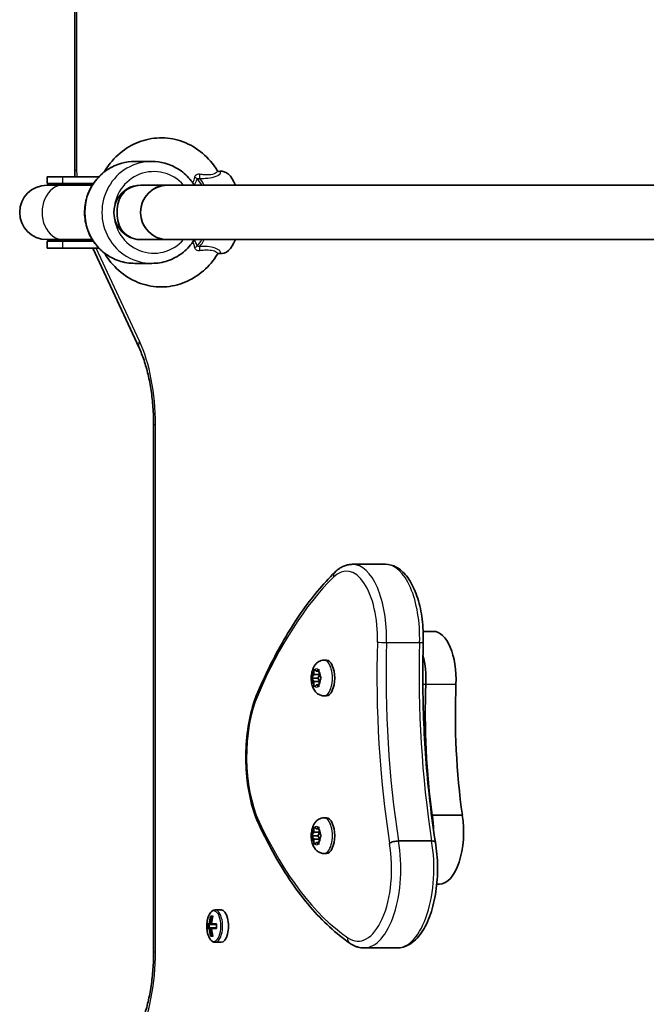
# Model space of a CAD drawing. Units: millimetres. Extents: x -2521 to 2731, y -2905 to 3202.
# Drawn here: x -1038 to -853, y 532 to 822 of the extents above; entities that cross this region are included whole.
import ezdxf

# ---------------------------------------------------------------- set-up
doc = ezdxf.new("R2010")
doc.units = ezdxf.units.MM
doc.layers.add('Widoczne (ISO)', color=7, linetype='Continuous', lineweight=35)
doc.layers.add('Widoczne wąskie (ISO)', color=7, linetype='Continuous', lineweight=25)

msp = doc.modelspace()

# ---------------------------------------------------------------- linework, layer by layer
at = {"layer": 'Widoczne (ISO)'}
for p, q in [((-1021.3, 1085.04), (-1021.3, 777.46)), ((-1003.66, 780.04), (-998.61, 780.04)), ((-979.09, 777.1), (-978.59, 777.16)), ((-1029.42, 775.54), (-1024.91, 775.54)), ((-1029.42, 775.54), (-1029.42, 773.54)), ((-1029.42, 773.54), (-1024.91, 773.54)), ((-1014.2, 775.54), (-1024.91, 775.54)), ((-1015.83, 773.54), (-1024.91, 773.54)), ((-1024.9, 773.04), (-1029.53, 773.04)), ((-1016.15, 773.04), (-1024.9, 773.04)), ((-1001.95, 773.04), (-994.1, 773.04)), ((-994.1, 773.04), (-1001.95, 773.04)), ((-775.93, 773.04), (-994.1, 773.04)), ((-1008.82, 764.04), (-1008.82, 766.04)), ((-1029.53, 757.04), (-1024.9, 757.04)), ((-1029.42, 756.54), (-1024.91, 756.54)), ((-1029.42, 756.54), (-1029.42, 754.54)), ((-1015.83, 756.54), (-1024.91, 756.54)), ((-1016.15, 757.04), (-1024.9, 757.04)), ((-994.1, 757.04), (-1001.95, 757.04)), ((-1001.95, 757.04), (-994.1, 757.04)), ((-775.93, 757.04), (-994.1, 757.04)), ((-1029.42, 754.54), (-1024.91, 754.54)), ((-1024.91, 754.54), (-1014.2, 754.54)), ((-1016, 754.54), (-1002.38, 725.18)), ((-979.09, 752.97), (-978.59, 752.91)), ((-1003.66, 750.04), (-998.61, 750.04)), ((-998.1, 702.61), (-998.1, 547.46)), ((-939.57, 661.49), (-929.83, 661.49)), ((-918.75, 641.76), (-915.68, 641.76)), ((-947.9, 633.29), (-947.24, 633.29)), ((-951.41, 628.29), (-950.97, 629.04)), ((-950.97, 629.04), (-950.89, 630.23)), ((-950.97, 629.04), (-949.36, 629.04)), ((-950.68, 630.48), (-950.16, 630.04)), ((-950.16, 630.04), (-949.64, 630.48)), ((-950.16, 630.04), (-949.43, 630.04)), ((-949.78, 628.04), (-949.29, 628.88)), ((-949.44, 630.23), (-949.36, 629.04)), ((-949.27, 628.87), (-948.92, 628.29)), ((-949.27, 628.87), (-949.26, 628.87)), ((-951.54, 628.04), (-949.78, 628.04)), ((-950.97, 627.04), (-951.41, 627.78)), ((-950.97, 627.04), (-949.36, 627.04)), ((-950.89, 625.84), (-950.97, 627.04)), ((-950.16, 626.04), (-950.68, 625.59)), ((-950.16, 626.04), (-949.43, 626.04)), ((-949.64, 625.59), (-950.16, 626.04)), ((-949.28, 627.18), (-949.78, 628.04)), ((-949.36, 627.04), (-949.44, 625.84)), ((-948.92, 627.78), (-949.36, 627.04)), ((-947.9, 622.79), (-947.24, 622.79)), ((-947.9, 586.9), (-947.24, 586.9)), ((-916.29, 587.73), (-916.09, 587.73)), ((-916.09, 587.73), (-907.23, 587.73)), ((-951.41, 581.91), (-950.97, 582.65)), ((-950.97, 582.65), (-950.89, 583.85)), ((-950.97, 582.65), (-949.36, 582.65)), ((-950.68, 584.1), (-950.16, 583.65)), ((-950.16, 583.65), (-949.64, 584.1)), ((-950.16, 583.65), (-949.43, 583.65)), ((-949.78, 581.65), (-949.29, 582.5)), ((-949.44, 583.85), (-949.36, 582.65)), ((-949.27, 582.49), (-948.92, 581.91)), ((-949.27, 582.49), (-949.26, 582.49)), ((-951.54, 581.65), (-949.78, 581.65)), ((-950.97, 580.65), (-951.41, 581.4)), ((-950.97, 580.65), (-949.36, 580.65)), ((-950.89, 579.46), (-950.97, 580.65)), ((-950.16, 579.65), (-950.68, 579.21)), ((-950.16, 579.65), (-949.43, 579.65)), ((-949.64, 579.21), (-950.16, 579.65)), ((-949.28, 580.79), (-949.78, 581.65)), ((-949.36, 580.65), (-949.44, 579.46)), ((-948.92, 581.4), (-949.36, 580.65)), ((-926.01, 580.09), (-916.26, 580.09)), ((-947.9, 576.4), (-947.24, 576.4)), ((-914.74, 567.4), (-913.98, 567.4)), ((-978.25, 559.79), (-979.99, 559.79)), ((-981.27, 557.98), (-980.62, 557.98)), ((-981.07, 557.79), (-980.68, 557.79)), ((-980.74, 557.79), (-980.69, 557.73)), ((-982.31, 555.74), (-981.67, 555.74)), ((-981.67, 554.34), (-982.31, 554.34)), ((-981.51, 555.54), (-982.1, 555.54)), ((-982.1, 554.54), (-981.51, 554.54)), ((-981.78, 555.54), (-981.78, 554.54)), ((-981.51, 555.54), (-980.86, 555.54)), ((-980.86, 554.54), (-981.51, 554.54)), ((-981.02, 555.74), (-981.41, 555.74)), ((-981.41, 554.34), (-981.02, 554.34)), ((-981.02, 555.74), (-979.58, 555.74)), ((-979.58, 554.34), (-981.02, 554.34)), ((-979.6, 555.54), (-980.86, 555.54)), ((-980.86, 554.54), (-979.6, 554.54)), ((-980.62, 552.1), (-981.27, 552.1)), ((-981.07, 552.29), (-980.68, 552.29)), ((-980.69, 552.34), (-980.74, 552.29)), ((-978.25, 550.29), (-979.99, 550.29)), ((-936.18, 548.62), (-926.44, 548.62))]:
    msp.add_line(p, q, dxfattribs=at)
for centre, radius, start, end in [((-1029.42, 765.04), 8.5, 70.2501, 90), ((-1029.53, 765.04), 8, 90, 270), ((-1029.42, 765.04), 8.5, 270, 289.7499), ((-973.13, 555.04), 9.33, 171.6696, 188.3304)]:
    msp.add_arc(centre, radius, start, end, dxfattribs=at)
for centre, major_axis, ratio, start_param, end_param in [((-978.25, 765.04), (0, 12.15), 0.464007, 5.431128, 6.34346), ((-1001.95, 765.04), (0, 8), 0.980997, 0, 3.141593), ((-1001.95, 766.04), (0, 7), 0.980997, 0, 1.570796), ((-994.1, 765.04), (0, -8), 0.980997, 3.141593, 6.283185), ((-994.1, 765.04), (0, -8), 0.980997, 3.141593, 6.283185), ((-994.1, 765.04), (0, 8), 0.980997, 0, 3.141593), ((-1001.95, 764.04), (0, -7), 0.980997, 4.712389, 6.283185), ((-978.25, 765.04), (0, -12.15), 0.464007, 6.222911, 7.135243), ((-915.68, 627.51), (0, 14.25), 0.464007, 4.624057, 6.283185), ((-924.54, 627.51), (0, -14.25), 0.464007, 1.482464, 2.094837), ((-924.54, 627.51), (0, -14.25), 0.464007, 1.482464, 2.094837), ((-947.24, 628.04), (0, 5.25), 0.464007, 3.141593, 6.283185), ((-949.27, 629.06), (0, -0.189), 0.464007, 4.856587, 6.374189), ((-871.12, 617.31), (0, -101.32), 0.464007, 4.624057, 5.008706), ((-871.12, 617.31), (0, -101.32), 0.464007, 4.624057, 5.008706), ((-862.26, 617.31), (0, -101.32), 0.464007, 4.624057, 5.008706), ((-947.24, 581.65), (0, 5.25), 0.464007, 3.141593, 6.283185), ((-922.84, 582.77), (0, -15.37), 0.464007, 1.615498, 1.898833), ((-922.84, 582.77), (0, -15.37), 0.464007, 1.615498, 1.898833), ((-913.98, 582.77), (0, -15.37), 0.464007, 0, 1.898833), ((-949.27, 582.68), (0, -0.189), 0.464007, 4.856587, 6.374189), ((-978.25, 555.04), (0, -4.75), 0.464007, 0, 3.141593), ((-973.46, 555.04), (0, -9.3), 0.885832, 4.390747, 4.637107), ((-973.36, 555.04), (0, 9.11), 0.885832, 1.264302, 1.49392), ((-972.81, 555.04), (0, 9.3), 0.885832, 1.249155, 1.495514), ((-974.5, 555.04), (0, -8.85), 0.885832, 4.633278, 4.7915), ((-974.41, 555.04), (0, 8.71), 0.885832, 1.512363, 1.62923), ((-973.46, 555.04), (0, -9.3), 0.885832, 4.787671, 5.034031), ((-937.95, 632.05), (-40.33, -80.23), 0.249694, 6.075013, 6.078817), ((-973.36, 555.04), (0, 9.11), 0.885832, 1.647673, 1.87729), ((-972.81, 555.04), (0, 9.3), 0.885832, 1.646079, 1.892438), ((-1008.31, 478.02), (40.33, 80.23), 0.249694, 0.454083, 0.457887), ((-971.77, 555.04), (0, 8.85), 0.885832, 1.491685, 1.649908)]:
    msp.add_ellipse(centre, major_axis=major_axis, ratio=ratio, start_param=start_param, end_param=end_param, dxfattribs=at)
for points, knots in [([(-979.31, 777.31), (-980.51, 779.27), (-982.01, 781.03), (-985.44, 783.9), (-987.35, 785.02), (-991.39, 786.53), (-993.49, 786.94), (-997.69, 786.99), (-999.78, 786.66), (-1003.76, 785.3), (-1005.65, 784.28), (-1009.08, 781.63), (-1010.6, 780), (-1012.11, 777.77), (-1012.36, 777.38), (-1012.6, 776.98)], [5.318573, 5.318573, 5.318573, 5.318573, 5.645091, 5.645091, 5.962843, 5.962843, 6.271318, 6.271318, 6.57559, 6.57559, 6.883407, 6.883407, 7.199991, 7.199991, 7.266499, 7.266499, 7.266499, 7.266499]), ([(-1003.66, 750.04), (-1005.23, 750.04), (-1006.8, 750.29), (-1009.78, 751.29), (-1011.19, 752.04), (-1013.72, 753.94), (-1014.83, 755.09), (-1016.64, 757.71), (-1017.34, 759.16), (-1018.25, 762.23), (-1018.46, 763.84), (-1018.38, 767.05), (-1018.08, 768.64), (-1017, 771.66), (-1016.22, 773.08), (-1014.26, 775.6), (-1013.08, 776.69), (-1010.45, 778.45), (-1008.99, 779.11), (-1006.23, 779.86), (-1004.94, 780.04), (-1003.66, 780.04)], [0, 0, 0, 0, 0.317764, 0.317764, 0.63599, 0.63599, 0.955388, 0.955388, 1.276163, 1.276163, 1.59798, 1.59798, 1.920138, 1.920138, 2.24182, 2.24182, 2.562366, 2.562366, 2.881523, 2.881523, 3.141593, 3.141593, 3.141593, 3.141593]), ([(-986.12, 773.04), (-986.39, 773.49), (-986.7, 773.92), (-988, 775.6), (-989.18, 776.69), (-991.82, 778.45), (-993.27, 779.11), (-996.04, 779.86), (-997.33, 780.04), (-998.61, 780.04)], [8.418248, 8.418248, 8.418248, 8.418248, 8.525005, 8.525005, 8.845551, 8.845551, 9.164709, 9.164709, 9.424778, 9.424778, 9.424778, 9.424778]), ([(-979.02, 777.07), (-979.02, 777.07), (-979.02, 777.07), (-979.04, 777.07), (-979.08, 777.09), (-979.18, 777.16), (-979.25, 777.22), (-979.31, 777.31)], [1.3215269, 1.3215269, 1.3215269, 1.3215269, 1.3390545, 1.3390545, 1.4007477, 1.4007477, 1.4624409, 1.4624409, 1.4624409, 1.4624409]), ([(-998.61, 750.04), (-997.04, 750.04), (-995.47, 750.29), (-992.49, 751.29), (-991.07, 752.04), (-988.55, 753.94), (-987.44, 755.09), (-986.39, 756.61), (-986.25, 756.82), (-986.12, 757.04)], [6.283185, 6.283185, 6.283185, 6.283185, 6.60095, 6.60095, 6.919175, 6.919175, 7.238573, 7.238573, 7.289715, 7.289715, 7.289715, 7.289715]), ([(-1012.6, 753.1), (-1012.32, 752.62), (-1012.02, 752.15), (-1010.4, 749.83), (-1008.81, 748.18), (-1005.24, 745.54), (-1003.27, 744.54), (-999.18, 743.29), (-997.06, 743.02), (-992.87, 743.23), (-990.81, 743.69), (-986.9, 745.29), (-985.07, 746.44), (-981.84, 749.25), (-980.44, 750.91), (-979.31, 752.76)], [8.441464, 8.441464, 8.441464, 8.441464, 8.520027, 8.520027, 8.845192, 8.845192, 9.161136, 9.161136, 9.468323, 9.468323, 9.772673, 9.772673, 10.081837, 10.081837, 10.38939, 10.38939, 10.38939, 10.38939]), ([(-979.31, 752.76), (-979.25, 752.85), (-979.18, 752.91), (-979.08, 752.99), (-979.04, 753), (-979.02, 753), (-979.02, 753), (-979.02, 753)], [1.0030595, 1.0030595, 1.0030595, 1.0030595, 1.0647522, 1.0647522, 1.1264449, 1.1264449, 1.1439705, 1.1439705, 1.1439705, 1.1439705]), ([(-998.1, 702.61), (-998.1, 704.31), (-998.16, 706.02), (-998.41, 709.38), (-998.59, 711.03), (-999.07, 714.25), (-999.37, 715.81), (-1000.08, 718.78), (-1000.48, 720.2), (-1001.37, 722.84), (-1001.86, 724.07), (-1002.38, 725.18)], [1.5707963, 1.5707963, 1.5707963, 1.5707963, 1.727876, 1.727876, 1.8849556, 1.8849556, 2.0420352, 2.0420352, 2.1991149, 2.1991149, 2.3561945, 2.3561945, 2.3561945, 2.3561945]), ([(-939.57, 661.49), (-939.96, 661.49), (-940.34, 661.46), (-941.1, 661.31), (-941.48, 661.21), (-942.2, 660.94), (-942.55, 660.77), (-943.23, 660.38), (-943.56, 660.16), (-944.19, 659.68), (-944.49, 659.41), (-944.79, 659.12)], [2.1106665, 2.1106665, 2.1106665, 2.1106665, 2.1967527, 2.1967527, 2.2828388, 2.2828388, 2.3689249, 2.3689249, 2.455011, 2.455011, 2.5410971, 2.5410971, 2.5410971, 2.5410971]), ([(-929.83, 661.49), (-928.74, 661.49), (-927.66, 661.2), (-925.56, 660.07), (-924.56, 659.18), (-922.68, 656.82), (-921.82, 655.28), (-920.4, 651.77), (-919.83, 649.8), (-919.03, 645.62), (-918.79, 643.41), (-918.7, 640.29), (-918.7, 639.42), (-918.73, 638.54)], [4.172519, 4.172519, 4.172519, 4.172519, 4.415637, 4.415637, 4.698268, 4.698268, 5.024942, 5.024942, 5.351616, 5.351616, 5.67829, 5.67829, 5.805889, 5.805889, 5.805889, 5.805889]), ([(-944.79, 659.12), (-946.51, 657.42), (-948.19, 655.58), (-951.48, 651.63), (-953.08, 649.52), (-956.21, 645.05), (-957.73, 642.68), (-960.67, 637.72), (-962.09, 635.11), (-964.84, 629.68), (-966.17, 626.85), (-967.44, 623.92)], [2.5410971, 2.5410971, 2.5410971, 2.5410971, 2.619055, 2.619055, 2.6970128, 2.6970128, 2.7749706, 2.7749706, 2.8529284, 2.8529284, 2.9308862, 2.9308862, 2.9308862, 2.9308862]), ([(-918.73, 638.54), (-918.84, 634.57), (-918.89, 630.59), (-918.83, 622.64), (-918.73, 618.66), (-918.4, 610.74), (-918.16, 606.79), (-917.54, 598.95), (-917.16, 595.05), (-916.27, 587.34), (-915.75, 583.52), (-915.16, 579.75)], [3.6188886, 3.6188886, 3.6188886, 3.6188886, 3.6958398, 3.6958398, 3.7727909, 3.7727909, 3.849742, 3.849742, 3.9266931, 3.9266931, 4.0036347, 4.0036347, 4.0036347, 4.0036347]), ([(-947.9, 622.79), (-948.25, 622.79), (-948.6, 622.85), (-949.27, 623.07), (-949.57, 623.24), (-950.14, 623.66), (-950.39, 623.93), (-950.88, 624.58), (-951.08, 624.98), (-951.45, 625.92), (-951.58, 626.48), (-951.71, 627.59), (-951.72, 628.14), (-951.64, 629.22), (-951.54, 629.75), (-951.21, 630.83), (-950.98, 631.37), (-950.42, 632.1), (-950.24, 632.29), (-949.72, 632.74), (-949.31, 633), (-948.53, 633.24), (-948.21, 633.29), (-947.9, 633.29)], [4.712389, 4.712389, 4.712389, 4.712389, 4.869812, 4.869812, 5.041473, 5.041473, 5.260728, 5.260728, 5.584523, 5.584523, 6.02652, 6.02652, 6.449677, 6.449677, 6.868488, 6.868488, 7.313371, 7.313371, 7.473178, 7.473178, 7.713236, 7.713236, 7.853982, 7.853982, 7.853982, 7.853982]), ([(-967.44, 623.92), (-968.37, 621.76), (-969.13, 619.34), (-970.27, 614.13), (-970.66, 611.36), (-971.01, 605.69), (-970.99, 602.81), (-970.53, 597.18), (-970.1, 594.44), (-968.86, 589.32), (-968.05, 586.95), (-967.07, 584.87)], [2.930886, 2.930886, 2.930886, 2.930886, 3.238887, 3.238887, 3.546888, 3.546888, 3.854889, 3.854889, 4.16289, 4.16289, 4.470891, 4.470891, 4.470891, 4.470891]), ([(-947.9, 576.4), (-948.25, 576.4), (-948.6, 576.47), (-949.27, 576.69), (-949.57, 576.86), (-950.14, 577.28), (-950.39, 577.55), (-950.88, 578.2), (-951.08, 578.6), (-951.45, 579.54), (-951.58, 580.1), (-951.71, 581.2), (-951.72, 581.75), (-951.64, 582.84), (-951.54, 583.37), (-951.21, 584.45), (-950.98, 584.99), (-950.42, 585.72), (-950.24, 585.91), (-949.72, 586.36), (-949.31, 586.62), (-948.53, 586.85), (-948.21, 586.9), (-947.9, 586.9)], [4.712389, 4.712389, 4.712389, 4.712389, 4.869812, 4.869812, 5.041473, 5.041473, 5.260728, 5.260728, 5.584523, 5.584523, 6.02652, 6.02652, 6.449677, 6.449677, 6.868488, 6.868488, 7.313371, 7.313371, 7.473178, 7.473178, 7.713236, 7.713236, 7.853982, 7.853982, 7.853982, 7.853982]), ([(-967.07, 584.87), (-965.6, 581.71), (-964.05, 578.7), (-960.82, 572.99), (-959.14, 570.3), (-955.67, 565.26), (-953.87, 562.91), (-950.17, 558.57), (-948.27, 556.59), (-944.37, 553), (-942.37, 551.39), (-940.33, 549.99)], [4.4708907, 4.4708907, 4.4708907, 4.4708907, 4.5653349, 4.5653349, 4.659779, 4.659779, 4.7542232, 4.7542232, 4.8486673, 4.8486673, 4.9431115, 4.9431115, 4.9431115, 4.9431115]), ([(-928.65, 579.43), (-928.65, 579.43), (-928.65, 579.43), (-928.53, 579.52), (-928.37, 579.61), (-927.97, 579.77), (-927.75, 579.84), (-927.26, 579.96), (-927, 580.01), (-926.49, 580.07), (-926.24, 580.09), (-926.01, 580.09)], [-0.3151736, -0.3151736, -0.3151736, -0.3151736, -0.313953, -0.313953, -0.2343795, -0.2343795, -0.1562445, -0.1562445, -0.0781197, -0.0781197, 0, 0, 0, 0]), ([(-915.17, 579.75), (-914.76, 577.42), (-914.55, 574.95), (-914.5, 570.02), (-914.66, 567.55), (-915.36, 562.84), (-915.9, 560.58), (-917.32, 556.49), (-918.21, 554.65), (-920.33, 551.57), (-921.58, 550.33), (-924.08, 548.95), (-925.25, 548.62), (-926.44, 548.62)], [5.388802, 5.388802, 5.388802, 5.388802, 5.721681, 5.721681, 6.052441, 6.052441, 6.384796, 6.384796, 6.722824, 6.722824, 7.064338, 7.064338, 7.314111, 7.314111, 7.314111, 7.314111]), ([(-915.17, 579.75), (-915.17, 579.81), (-915.21, 579.86), (-915.36, 579.96), (-915.49, 580.01), (-915.83, 580.07), (-916.03, 580.09), (-916.26, 580.09)], [-0.2129821, -0.2129821, -0.2129821, -0.2129821, -0.1562445, -0.1562445, -0.0781197, -0.0781197, 0, 0, 0, 0]), ([(-979.99, 559.79), (-980.23, 559.79), (-980.46, 559.72), (-980.91, 559.49), (-981.11, 559.32), (-981.47, 558.91), (-981.63, 558.67), (-981.9, 558.12), (-982.02, 557.82), (-982.22, 557.17), (-982.29, 556.82), (-982.35, 556.44), (-982.36, 556.41), (-982.36, 556.39)], [1.570796, 1.570796, 1.570796, 1.570796, 1.806693, 1.806693, 2.059716, 2.059716, 2.31274, 2.31274, 2.565763, 2.565763, 2.818786, 2.818786, 2.835913, 2.835913, 2.835913, 2.835913]), ([(-982.36, 553.68), (-982.31, 553.32), (-982.23, 552.97), (-982.04, 552.32), (-981.93, 552.01), (-981.66, 551.46), (-981.5, 551.21), (-981.15, 550.79), (-980.95, 550.61), (-980.5, 550.36), (-980.24, 550.29), (-979.99, 550.29)], [3.447273, 3.447273, 3.447273, 3.447273, 3.700296, 3.700296, 3.953319, 3.953319, 4.206342, 4.206342, 4.459366, 4.459366, 4.712389, 4.712389, 4.712389, 4.712389]), ([(-940.33, 549.99), (-940.08, 549.82), (-939.83, 549.66), (-939.3, 549.38), (-939.03, 549.25), (-938.48, 549.03), (-938.2, 548.93), (-937.64, 548.78), (-937.35, 548.72), (-936.77, 548.64), (-936.47, 548.62), (-936.18, 548.62)], [4.9431115, 4.9431115, 4.9431115, 4.9431115, 5.004941, 5.004941, 5.0667706, 5.0667706, 5.1286001, 5.1286001, 5.1904296, 5.1904296, 5.2522592, 5.2522592, 5.2522592, 5.2522592]), ([(-1002.38, 524.89), (-1001.86, 526), (-1001.37, 527.23), (-1000.48, 529.88), (-1000.08, 531.29), (-999.37, 534.27), (-999.07, 535.82), (-998.59, 539.04), (-998.41, 540.69), (-998.16, 544.05), (-998.1, 545.76), (-998.1, 547.46)], [0.7853982, 0.7853982, 0.7853982, 0.7853982, 0.9424778, 0.9424778, 1.0995574, 1.0995574, 1.2566371, 1.2566371, 1.4137167, 1.4137167, 1.5707963, 1.5707963, 1.5707963, 1.5707963])]:
    msp.add_open_spline(points, degree=3, knots=knots, dxfattribs=at)
for points in [[(-1021.27, 775.54), (-1021.29, 776.18), (-1021.3, 776.82), (-1021.3, 777.46)], [(-950.89, 630.23), (-950.88, 630.36), (-950.86, 630.49), (-950.84, 630.63)], [(-950.84, 630.63), (-950.79, 630.58), (-950.74, 630.53), (-950.68, 630.48)], [(-949.64, 630.48), (-949.59, 630.53), (-949.52, 630.58), (-949.45, 630.63)], [(-949.45, 630.63), (-949.45, 630.49), (-949.45, 630.36), (-949.44, 630.23)], [(-951.54, 628.04), (-951.5, 628.12), (-951.45, 628.21), (-951.41, 628.29)], [(-951.41, 627.78), (-951.45, 627.86), (-951.5, 627.95), (-951.54, 628.04)], [(-950.84, 625.44), (-950.86, 625.58), (-950.88, 625.71), (-950.89, 625.84)], [(-949.44, 625.84), (-949.45, 625.71), (-949.45, 625.58), (-949.45, 625.44)], [(-948.92, 628.29), (-948.87, 628.21), (-948.82, 628.12), (-948.76, 628.04)], [(-948.76, 628.04), (-948.82, 627.95), (-948.87, 627.86), (-948.92, 627.78)], [(-950.68, 625.59), (-950.74, 625.54), (-950.79, 625.49), (-950.84, 625.44)], [(-949.45, 625.44), (-949.52, 625.49), (-949.59, 625.54), (-949.64, 625.59)], [(-950.89, 583.85), (-950.88, 583.98), (-950.86, 584.11), (-950.84, 584.25)], [(-950.84, 584.25), (-950.79, 584.2), (-950.74, 584.15), (-950.68, 584.1)], [(-949.64, 584.1), (-949.59, 584.15), (-949.52, 584.2), (-949.45, 584.25)], [(-949.45, 584.25), (-949.45, 584.11), (-949.45, 583.98), (-949.44, 583.85)], [(-951.54, 581.65), (-951.5, 581.74), (-951.45, 581.83), (-951.41, 581.91)], [(-951.41, 581.4), (-951.45, 581.48), (-951.5, 581.57), (-951.54, 581.65)], [(-950.84, 579.06), (-950.86, 579.2), (-950.88, 579.33), (-950.89, 579.46)], [(-949.44, 579.46), (-949.45, 579.33), (-949.45, 579.2), (-949.45, 579.06)], [(-948.92, 581.91), (-948.87, 581.83), (-948.82, 581.74), (-948.76, 581.65)], [(-948.76, 581.65), (-948.82, 581.57), (-948.87, 581.48), (-948.92, 581.4)], [(-950.68, 579.21), (-950.74, 579.16), (-950.79, 579.11), (-950.84, 579.06)], [(-949.45, 579.06), (-949.52, 579.11), (-949.59, 579.16), (-949.64, 579.21)], [(-981.07, 557.79), (-981.14, 557.85), (-981.21, 557.91), (-981.27, 557.98)], [(-982.31, 555.74), (-982.25, 555.67), (-982.18, 555.61), (-982.11, 555.54)], [(-982.31, 554.34), (-982.25, 554.4), (-982.18, 554.46), (-982.11, 554.53)], [(-981.67, 555.74), (-981.63, 555.7), (-981.59, 555.67), (-981.55, 555.64)], [(-981.67, 554.34), (-981.63, 554.37), (-981.59, 554.4), (-981.55, 554.44)], [(-981.02, 555.74), (-981.01, 555.7), (-981, 555.67), (-980.99, 555.64)], [(-981.02, 554.34), (-981.01, 554.37), (-981, 554.4), (-980.99, 554.44)], [(-981.27, 552.1), (-981.21, 552.16), (-981.14, 552.22), (-981.07, 552.29)]]:
    msp.add_open_spline(points, degree=3, dxfattribs=at)
for points, weights in [([(-982.11, 555.54), (-982.11, 555.54), (-982.1, 555.54)], [1.08460634688, 1.08467217646, 1.08473776235]), ([(-982.1, 554.54), (-982.11, 554.53), (-982.11, 554.53)], [1.08473776235, 1.08467217646, 1.08460634688]), ([(-981.41, 555.74), (-981.48, 555.69), (-981.55, 555.64)], [1, 0.999996409341, 0.999996436384]), ([(-981.51, 554.54), (-981.53, 554.49), (-981.55, 554.44)], [1, 0.999996409343, 0.999996436386]), ([(-981.55, 554.44), (-981.48, 554.39), (-981.41, 554.34)], [0.999996436383, 0.99999640934, 1]), ([(-980.86, 555.54), (-980.92, 555.59), (-980.99, 555.64)], [1, 0.999996409343, 0.999996436386])]:
    msp.add_rational_spline(points, weights, degree=2, dxfattribs=at)
at = {"layer": 'Widoczne wąskie (ISO)'}
for p, q in [((-1020.75, 777.46), (-1020.75, 1085.04)), ((-1021.3, 777.46), (-1020.75, 777.46)), ((-1024.91, 775.54), (-1024.91, 773.54)), ((-1024.91, 756.54), (-1024.91, 754.54)), ((-1002.28, 727.18), (-1014.97, 754.54)), ((-998.1, 702.61), (-997.55, 702.61)), ((-997.55, 547.46), (-997.55, 702.61)), ((-929.54, 638.48), (-919.8, 638.48)), ((-918.86, 626.25), (-917.95, 626.25)), ((-917.95, 626.25), (-909.1, 626.25)), ((-998.1, 547.46), (-997.55, 547.46))]:
    msp.add_line(p, q, dxfattribs=at)
for centre, major_axis, ratio, start_param, end_param in [((-1003.66, 765.04), (0, -15), 0.980997, 3.141593, 6.283185), ((-998.61, 765.04), (0, 15), 0.980997, 0, 3.141593), ((-1009.04, 777.46), (0, 25.25), 0.464007, 1.570796, 1.647164), ((-998.03, 765.04), (0, -12), 0.980997, 2.300524, 7.124254), ((-1024.91, 765.04), (0, 8.5), 0.757593, 5.938484, 6.283185), ((-986.17, 774.83), (0.942, -0.335), 0.53934, 0.583585, 1.650588), ((-987.11, 765.04), (0, 10.55), 0.464007, 5.572618, 5.902122), ((-984.43, 775.93), (0.017, 1), 0.183022, 1.264542, 2.690918), ((-986.72, 765.04), (0, 11.05), 0.464007, 5.521858, 5.842728), ((-1024.9, 765.04), (0, 8), 0.752809, 0, 3.141593), ((-1024.91, 765.04), (0, -8.5), 0.757593, 0, 0.344701), ((-987.11, 765.04), (0, -10.55), 0.464007, 0.381064, 0.710568), ((-986.72, 765.04), (0, 11.05), 0.464007, 3.58205, 3.90292), ((-986.17, 755.24), (0.942, 0.335), 0.53934, 4.632597, 5.6996), ((-984.43, 754.14), (-0.017, 1), 0.183022, 0.450675, 1.877051), ((-998.07, 727.18), (-4.31, -2), 0.626377, 5.645612, 6.283185), ((-1013.68, 702.61), (0, 34.75), 0.464007, 4.712389, 5.497787), ((-941.34, 639.83), (0, 19.66), 0.464007, 4.649815, 6.713616), ((-939.57, 639.83), (0, 21.66), 0.464007, 4.649815, 6.283185), ((-929.83, 639.83), (0, 21.66), 0.464007, 4.649815, 6.283185), ((-915.63, 519.12), (0, 152.49), 0.464007, 0.430431, 0.82022), ((-943.38, 657.7), (-1.41, 1.42), 0.805031, 0, 0.898137), ((-859.99, 628.84), (0, -156.02), 0.464007, 4.649815, 5.034672), ((-930.47, 638.6), (-2, 0.06), 0.055394, 0.483319, 2.054115), ((-858.21, 628.84), (0, 154.02), 0.464007, 1.508222, 1.892871), ((-848.47, 628.84), (0, -154.02), 0.464007, 4.649815, 5.034463), ((-920.72, 638.6), (2, -0.06), 0.055394, 5.195708, 6.283185), ((-947.9, 628.04), (0, -5.25), 0.464007, 0, 3.141593), ((-950.16, 628.04), (0, 2.69), 0.464007, 0.618151, 1.476245), ((-950.16, 628.04), (0, 2.69), 0.464007, 5.854138, 6.712232), ((-950.16, 628.04), (0, -2.69), 0.464007, 1.665348, 2.523442), ((-950.16, 628.04), (0, 2.69), 0.464007, 1.665348, 2.523442), ((-950.16, 628.04), (0, -2.69), 0.464007, 0.618151, 1.476245), ((-958.25, 604.79), (0, 26.87), 0.464007, 0.82022, 2.360224), ((-965.6, 623.12), (-1.84, 0.79), 0.604191, 0, 0.621566), ((-950.16, 628.04), (0, -2.69), 0.464007, 5.854138, 6.712232), ((-965.26, 585.71), (-1.81, -0.85), 0.628897, 5.643676, 6.283185), ((-921.14, 685.42), (0, -140.44), 0.464007, 5.501817, 5.974038), ((-947.9, 581.65), (0, -5.25), 0.464007, 0, 3.141593), ((-950.16, 581.65), (0, 2.69), 0.464007, 0.618151, 1.476245), ((-950.16, 581.65), (0, 2.69), 0.464007, 5.854138, 6.712232), ((-950.16, 581.65), (0, -2.69), 0.464007, 1.665348, 2.523442), ((-950.16, 581.65), (0, 2.69), 0.464007, 1.665348, 2.523442), ((-950.16, 581.65), (0, -2.69), 0.464007, 0.618151, 1.476245), ((-937.95, 571.99), (0, -21.37), 0.464007, 5.974038, 8.209223), ((-936.18, 571.99), (0, -23.37), 0.464007, 0, 1.924591), ((-926.44, 571.99), (0, -23.37), 0.464007, 0, 1.924591), ((-950.16, 581.65), (0, -2.69), 0.464007, 5.854138, 6.712232), ((-980.37, 555.04), (0, 4.49), 0.464007, 1.876476, 7.548302), ((-979.99, 555.04), (0, -4.75), 0.464007, 0, 3.141593), ((-939.2, 551.64), (-1.13, -1.65), 0.843837, 5.238597, 6.283185), ((-1013.68, 547.46), (0, 34.75), 0.464007, 3.926991, 4.712389)]:
    msp.add_ellipse(centre, major_axis=major_axis, ratio=ratio, start_param=start_param, end_param=end_param, dxfattribs=at)
for points, knots in [([(-979.31, 777.31), (-979.25, 777.21), (-979.26, 777.08), (-979.56, 776.67), (-980.06, 776.37), (-981.44, 776.07), (-982.25, 776.04), (-983.59, 776.12), (-984.09, 776.17), (-984.6, 776.24)], [1.462441, 1.462441, 1.462441, 1.462441, 1.648597, 1.648597, 1.991487, 1.991487, 2.2961, 2.2961, 2.465477, 2.465477, 2.465477, 2.465477]), ([(-984.53, 775.03), (-983.98, 775.03), (-983.43, 775.04), (-981.94, 775.11), (-981.02, 775.24), (-979.41, 775.72), (-978.8, 776.09), (-978.3, 776.73), (-978.39, 776.98), (-978.84, 777.07), (-978.94, 777.08), (-979.06, 777.08)], [-2.465477, -2.465477, -2.465477, -2.465477, -2.2961, -2.2961, -1.991487, -1.991487, -1.648597, -1.648597, -1.311532, -1.311532, -1.228335, -1.228335, -1.228335, -1.228335]), ([(-986.07, 775.37), (-986.19, 774.77), (-986.35, 774.23), (-986.58, 773.8), (-986.59, 773.79), (-986.6, 773.77)], [0, 0, 0, 0, 0.2432916, 0.2432916, 0.2541082, 0.2541082, 0.2541082, 0.2541082]), ([(-986.17, 773.12), (-986.15, 773.15), (-986.13, 773.17), (-985.79, 773.62), (-985.52, 774.19), (-985.29, 774.83)], [-0.2575972, -0.2575972, -0.2575972, -0.2575972, -0.2432916, -0.2432916, 0, 0, 0, 0]), ([(-984.6, 776.24), (-984.7, 776.25), (-984.79, 776.25), (-985.15, 776.23), (-985.39, 776.15), (-985.74, 775.93), (-985.87, 775.8), (-986.01, 775.57), (-986.05, 775.47), (-986.07, 775.37)], [0, 0, 0, 0, 0.03171, 0.03171, 0.1192996, 0.1192996, 0.1866762, 0.1866762, 0.2287866, 0.2287866, 0.2287866, 0.2287866]), ([(-985.29, 774.83), (-985.26, 774.86), (-985.23, 774.89), (-985.14, 774.95), (-985.06, 774.98), (-984.88, 775.03), (-984.77, 775.05), (-984.61, 775.04), (-984.57, 775.04), (-984.53, 775.03)], [-0.2287866, -0.2287866, -0.2287866, -0.2287866, -0.1866762, -0.1866762, -0.1192996, -0.1192996, -0.03171, -0.03171, 0, 0, 0, 0]), ([(-986.6, 756.3), (-986.51, 756.14), (-986.43, 755.95), (-986.24, 755.44), (-986.14, 755.08), (-986.07, 754.71)], [0.6855823, 0.6855823, 0.6855823, 0.6855823, 0.7860292, 0.7860292, 0.939685, 0.939685, 0.939685, 0.939685]), ([(-985.29, 755.24), (-985.43, 755.64), (-985.59, 756.02), (-985.9, 756.57), (-986.03, 756.78), (-986.17, 756.95)], [-0.939685, -0.939685, -0.939685, -0.939685, -0.7860292, -0.7860292, -0.6820934, -0.6820934, -0.6820934, -0.6820934]), ([(-986.07, 754.71), (-986.05, 754.64), (-986.03, 754.57), (-985.95, 754.4), (-985.89, 754.31), (-985.7, 754.11), (-985.56, 754.02), (-985.22, 753.87), (-984.99, 753.82), (-984.71, 753.83), (-984.66, 753.83), (-984.6, 753.84)], [0, 0, 0, 0, 0.0286423, 0.0286423, 0.07447, 0.07447, 0.1340459, 0.1340459, 0.2114947, 0.2114947, 0.2287866, 0.2287866, 0.2287866, 0.2287866]), ([(-984.53, 755.04), (-984.55, 755.04), (-984.57, 755.03), (-984.7, 755.02), (-984.8, 755.03), (-984.97, 755.06), (-985.04, 755.09), (-985.15, 755.13), (-985.19, 755.16), (-985.25, 755.2), (-985.27, 755.22), (-985.29, 755.24)], [-0.2287866, -0.2287866, -0.2287866, -0.2287866, -0.2114947, -0.2114947, -0.1340459, -0.1340459, -0.07447, -0.07447, -0.0286423, -0.0286423, 0, 0, 0, 0]), ([(-984.6, 753.84), (-984.09, 753.9), (-983.6, 753.95), (-982.35, 754.03), (-981.62, 754.01), (-980.39, 753.8), (-979.89, 753.59), (-979.31, 753.15), (-979.22, 752.92), (-979.3, 752.76), (-979.31, 752.76), (-979.31, 752.76)], [0, 0, 0, 0, 0.168869, 0.168869, 0.43906, 0.43906, 0.719011, 0.719011, 0.997366, 0.997366, 1.00306, 1.00306, 1.00306, 1.00306]), ([(-979.06, 752.99), (-978.71, 752.99), (-978.49, 753.07), (-978.35, 753.4), (-978.49, 753.67), (-979.21, 754.22), (-979.8, 754.49), (-981.23, 754.86), (-982.06, 754.96), (-983.44, 755.04), (-983.98, 755.04), (-984.53, 755.04)], [-1.237166, -1.237166, -1.237166, -1.237166, -0.997366, -0.997366, -0.719011, -0.719011, -0.43906, -0.43906, -0.168869, -0.168869, 0, 0, 0, 0])]:
    msp.add_open_spline(points, degree=3, knots=knots, dxfattribs=at)

doc.saveas('drawing.dxf')
